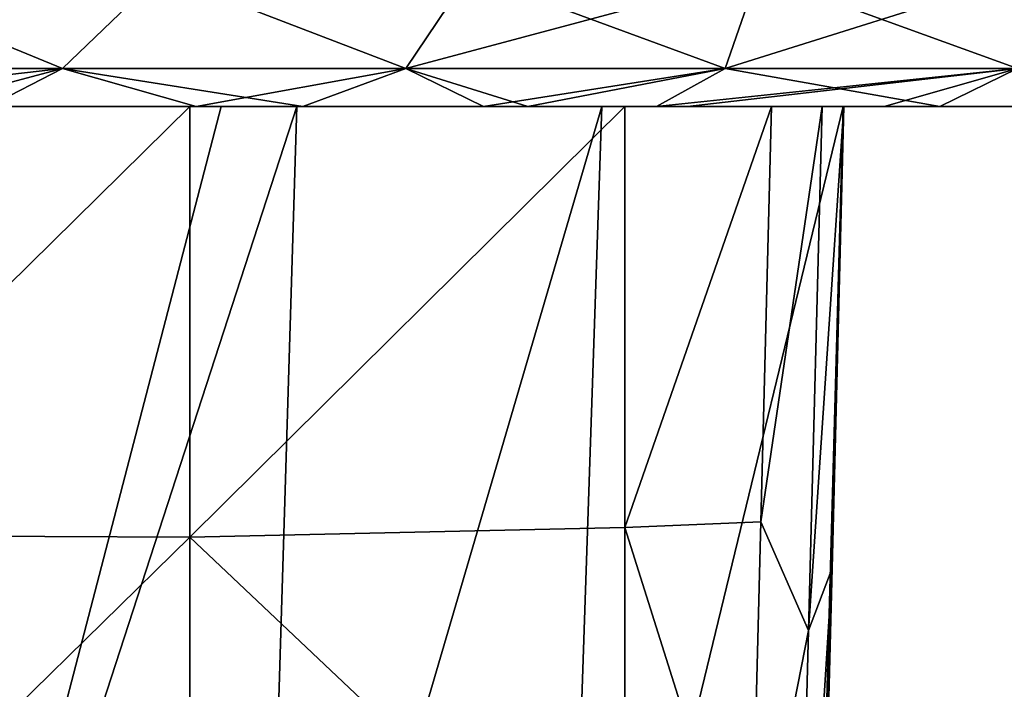
# Model space of a CAD drawing. Units: millimetres. Extents: x -86 to -16, y -97 to 110.
# Drawn here: x -31 to -25, y 70 to 74 of the extents above; entities that cross this region are included whole.
import ezdxf

# ---------------------------------------------------------------- set-up
doc = ezdxf.new("R2010")
doc.units = ezdxf.units.MM
doc.header["$LTSCALE"] = 52.148148
for name, color, linetype in [('1283', 7, 'CONTINUOUS'), ('1299', 7, 'CONTINUOUS'), ('1349', 7, 'CONTINUOUS'), ('1350', 7, 'CONTINUOUS'), ('1351', 7, 'CONTINUOUS'), ('1352', 7, 'CONTINUOUS'), ('1441', 7, 'CONTINUOUS')]:
    doc.layers.add(name, color=color, linetype=linetype)

msp = doc.modelspace()

# ---------------------------------------------------------------- linework, layer by layer
at = {"layer": '1283', "linetype": 'CONTINUOUS'}
for points in [[(-31.4064, 73.6628, -11.4833), (-33.5063, 73.6628, -8.4803), (-34.385, 73.6628, -11.4833), (-31.4064, 73.6628, -11.4833)], [(-31.4064, 73.6628, -11.4833), (-34.385, 73.6628, -11.4833), (-32.0761, 73.6628, -14.4863), (-31.4064, 73.6628, -11.4833)], [(-30.8244, 73.6628, 21.5497), (-33.6515, 73.6628, 24.5527), (-33.6734, 73.6628, 21.5497), (-30.8244, 73.6628, 21.5497)], [(-30.8244, 73.6628, 21.5497), (-33.6734, 73.6628, 21.5497), (-31.6904, 73.6628, 18.5467), (-30.8244, 73.6628, 21.5497)], [(-30.7988, 73.6628, 24.5527), (-31.6416, 73.6628, 27.5753), (-33.6515, 73.6628, 24.5527), (-30.7988, 73.6628, 24.5527)], [(-30.7988, 73.6628, 24.5527), (-33.6515, 73.6628, 24.5527), (-30.8244, 73.6628, 21.5497), (-30.7988, 73.6628, 24.5527)], [(-30.7557, 73.6628, -17.4893), (-32.0761, 73.6628, -14.4863), (-33.6145, 73.6628, -17.4893), (-30.7557, 73.6628, -17.4893)], [(-30.7557, 73.6628, -17.4893), (-33.6145, 73.6628, -17.4893), (-33.0553, 73.6628, -20.4923), (-30.7557, 73.6628, -17.4893)], [(-30.584, 73.6628, -8.4803), (-33.5063, 73.6628, -8.4803), (-31.4064, 73.6628, -11.4833), (-30.584, 73.6628, -8.4803)], [(-33.5063, 73.6628, -8.4803), (-30.584, 73.6628, -8.4803), (-32.3732, 73.6628, -5.4773), (-33.5063, 73.6628, -8.4803)], [(-30.3696, 73.6628, 9.5377), (-31.5366, 73.6628, 12.5407), (-33.1857, 73.6628, 9.5377), (-30.3696, 73.6628, 9.5377)], [(-30.3696, 73.6628, 9.5377), (-33.1857, 73.6628, 9.5377), (-32.7259, 73.6628, 6.5347), (-30.3696, 73.6628, 9.5377)], [(-30.2103, 73.6628, -26.5252), (-32.8158, 73.6628, -23.4953), (-33.1633, 73.6628, -26.4983), (-30.2103, 73.6628, -26.5252)], [(-30.2103, 73.6628, -26.5252), (-33.1633, 73.6628, -26.4983), (-32.119, 73.6628, -27.9003), (-30.2103, 73.6628, -26.5252)], [(-30.1033, 73.6628, -20.4923), (-30.7557, 73.6628, -17.4893), (-33.0553, 73.6628, -20.4923), (-30.1033, 73.6628, -20.4923)], [(-30.1033, 73.6628, -20.4923), (-33.0553, 73.6628, -20.4923), (-32.8158, 73.6628, -23.4953), (-30.1033, 73.6628, -20.4923)], [(-31.5366, 73.6628, 12.5407), (-29.9968, 73.6628, 15.5437), (-32.964, 73.6628, 15.5437), (-31.5366, 73.6628, 12.5407)], [(-29.9968, 73.6628, 15.5437), (-31.6904, 73.6628, 18.5467), (-32.964, 73.6628, 15.5437), (-29.9968, 73.6628, 15.5437)], [(-29.8239, 73.6628, -23.4953), (-30.1033, 73.6628, -20.4923), (-32.8158, 73.6628, -23.4953), (-29.8239, 73.6628, -23.4953)], [(-29.8239, 73.6628, -23.4953), (-32.8158, 73.6628, -23.4953), (-30.2103, 73.6628, -26.5252), (-29.8239, 73.6628, -23.4953)], [(-30.3696, 73.6628, 9.5377), (-32.7259, 73.6628, 6.5347), (-29.8823, 73.6628, 6.5347), (-30.3696, 73.6628, 9.5377)], [(-32.7259, 73.6628, 6.5347), (-32.0399, 73.6628, 3.5317), (-29.8823, 73.6628, 6.5347), (-32.7259, 73.6628, 6.5347)], [(-30.584, 73.6628, -8.4803), (-29.5581, 73.6628, -5.4773), (-32.3732, 73.6628, -5.4773), (-30.584, 73.6628, -8.4803)], [(-29.5581, 73.6628, -5.4773), (-31.961, 73.6628, -2.4743), (-32.3732, 73.6628, -5.4773), (-29.5581, 73.6628, -5.4773)], [(-29.2006, 73.6628, -14.4863), (-31.4064, 73.6628, -11.4833), (-32.0761, 73.6628, -14.4863), (-29.2006, 73.6628, -14.4863)], [(-29.2006, 73.6628, -14.4863), (-32.0761, 73.6628, -14.4863), (-30.7557, 73.6628, -17.4893), (-29.2006, 73.6628, -14.4863)], [(-32.0399, 73.6628, 3.5317), (-31.816, 73.6628, 0.5287), (-29.2141, 73.6628, 3.5317), (-32.0399, 73.6628, 3.5317)], [(-32.0399, 73.6628, 3.5317), (-29.2141, 73.6628, 3.5317), (-29.8823, 73.6628, 6.5347), (-32.0399, 73.6628, 3.5317)], [(-29.1089, 73.6628, -2.4743), (-31.961, 73.6628, -2.4743), (-29.5581, 73.6628, -5.4773), (-29.1089, 73.6628, -2.4743)], [(-31.961, 73.6628, -2.4743), (-29.1089, 73.6628, -2.4743), (-31.816, 73.6628, 0.5287), (-31.961, 73.6628, -2.4743)], [(-31.816, 73.6628, 0.5287), (-29.1089, 73.6628, -2.4743), (-28.9155, 73.6628, 0.5287), (-31.816, 73.6628, 0.5287)], [(-31.816, 73.6628, 0.5287), (-28.9155, 73.6628, 0.5287), (-29.2141, 73.6628, 3.5317), (-31.816, 73.6628, 0.5287)], [(-28.7555, 73.6628, 18.5467), (-30.8244, 73.6628, 21.5497), (-31.6904, 73.6628, 18.5467), (-28.7555, 73.6628, 18.5467)], [(-28.7555, 73.6628, 18.5467), (-31.6904, 73.6628, 18.5467), (-29.9968, 73.6628, 15.5437), (-28.7555, 73.6628, 18.5467)], [(-29.4734, 73.6628, 25.9374), (-31.6416, 73.6628, 27.5753), (-30.7988, 73.6628, 24.5527), (-29.4734, 73.6628, 25.9374)], [(-28.578, 73.6628, 12.5407), (-31.5366, 73.6628, 12.5407), (-30.3696, 73.6628, 9.5377), (-28.578, 73.6628, 12.5407)], [(-31.5366, 73.6628, 12.5407), (-28.578, 73.6628, 12.5407), (-29.9968, 73.6628, 15.5437), (-31.5366, 73.6628, 12.5407)], [(-28.4278, 73.6628, -11.4833), (-30.584, 73.6628, -8.4803), (-31.4064, 73.6628, -11.4833), (-28.4278, 73.6628, -11.4833)], [(-28.4278, 73.6628, -11.4833), (-31.4064, 73.6628, -11.4833), (-29.2006, 73.6628, -14.4863), (-28.4278, 73.6628, -11.4833)], [(-27.9754, 73.6628, 21.5497), (-30.7988, 73.6628, 24.5527), (-30.8244, 73.6628, 21.5497), (-27.9754, 73.6628, 21.5497)], [(-27.9754, 73.6628, 21.5497), (-30.8244, 73.6628, 21.5497), (-28.7555, 73.6628, 18.5467), (-27.9754, 73.6628, 21.5497)], [(-27.9215, 73.6628, 24.5815), (-29.4734, 73.6628, 25.9374), (-30.7988, 73.6628, 24.5527), (-27.9215, 73.6628, 24.5815)], [(-27.9215, 73.6628, 24.5815), (-30.7988, 73.6628, 24.5527), (-27.9754, 73.6628, 21.5497), (-27.9215, 73.6628, 24.5815)], [(-27.8969, 73.6628, -17.4893), (-29.2006, 73.6628, -14.4863), (-30.7557, 73.6628, -17.4893), (-27.8969, 73.6628, -17.4893)], [(-27.8969, 73.6628, -17.4893), (-30.7557, 73.6628, -17.4893), (-30.1033, 73.6628, -20.4923), (-27.8969, 73.6628, -17.4893)], [(-27.6617, 73.6628, -8.4803), (-30.584, 73.6628, -8.4803), (-28.4278, 73.6628, -11.4833), (-27.6617, 73.6628, -8.4803)], [(-30.584, 73.6628, -8.4803), (-27.6617, 73.6628, -8.4803), (-29.5581, 73.6628, -5.4773), (-30.584, 73.6628, -8.4803)], [(-27.5535, 73.6628, 9.5377), (-28.578, 73.6628, 12.5407), (-30.3696, 73.6628, 9.5377), (-27.5535, 73.6628, 9.5377)], [(-27.5535, 73.6628, 9.5377), (-30.3696, 73.6628, 9.5377), (-29.8823, 73.6628, 6.5347), (-27.5535, 73.6628, 9.5377)], [(-29.4734, 73.6628, -25.9374), (-29.8239, 73.6628, -23.4953), (-30.2103, 73.6628, -26.5252), (-29.4734, 73.6628, -25.9374)], [(-27.1513, 73.6628, -20.4923), (-27.8969, 73.6628, -17.4893), (-30.1033, 73.6628, -20.4923), (-27.1513, 73.6628, -20.4923)], [(-27.1513, 73.6628, -20.4923), (-30.1033, 73.6628, -20.4923), (-29.8239, 73.6628, -23.4953), (-27.1513, 73.6628, -20.4923)], [(-28.578, 73.6628, 12.5407), (-27.0296, 73.6628, 15.5437), (-29.9968, 73.6628, 15.5437), (-28.578, 73.6628, 12.5407)], [(-27.0296, 73.6628, 15.5437), (-28.7555, 73.6628, 18.5467), (-29.9968, 73.6628, 15.5437), (-27.0296, 73.6628, 15.5437)], [(-27.5535, 73.6628, 9.5377), (-29.8823, 73.6628, 6.5347), (-27.0387, 73.6628, 6.5347), (-27.5535, 73.6628, 9.5377)], [(-29.8823, 73.6628, 6.5347), (-29.2141, 73.6628, 3.5317), (-27.0387, 73.6628, 6.5347), (-29.8823, 73.6628, 6.5347)], [(-26.8179, 73.6628, -23.5076), (-27.1513, 73.6628, -20.4923), (-29.8239, 73.6628, -23.4953), (-26.8179, 73.6628, -23.5076)], [(-26.8179, 73.6628, -23.5076), (-29.8239, 73.6628, -23.4953), (-27.0338, 73.6628, -23.7255), (-26.8179, 73.6628, -23.5076)], [(-27.0338, 73.6628, -23.7255), (-29.8239, 73.6628, -23.4953), (-28.2271, 73.6628, -24.8622), (-27.0338, 73.6628, -23.7255)], [(-28.2271, 73.6628, -24.8622), (-29.8239, 73.6628, -23.4953), (-29.4734, 73.6628, -25.9374), (-28.2271, 73.6628, -24.8622)], [(-27.6617, 73.6628, -8.4803), (-26.743, 73.6628, -5.4773), (-29.5581, 73.6628, -5.4773), (-27.6617, 73.6628, -8.4803)], [(-26.743, 73.6628, -5.4773), (-29.1089, 73.6628, -2.4743), (-29.5581, 73.6628, -5.4773), (-26.743, 73.6628, -5.4773)], [(-29.2141, 73.6628, 3.5317), (-28.9155, 73.6628, 0.5287), (-26.3883, 73.6628, 3.5317), (-29.2141, 73.6628, 3.5317)], [(-29.2141, 73.6628, 3.5317), (-26.3883, 73.6628, 3.5317), (-27.0387, 73.6628, 6.5347), (-29.2141, 73.6628, 3.5317)], [(-26.325, 73.6628, -14.4863), (-28.4278, 73.6628, -11.4833), (-29.2006, 73.6628, -14.4863), (-26.325, 73.6628, -14.4863)], [(-26.325, 73.6628, -14.4863), (-29.2006, 73.6628, -14.4863), (-27.8969, 73.6628, -17.4893), (-26.325, 73.6628, -14.4863)], [(-26.2568, 73.6628, -2.4743), (-29.1089, 73.6628, -2.4743), (-26.743, 73.6628, -5.4773), (-26.2568, 73.6628, -2.4743)], [(-29.1089, 73.6628, -2.4743), (-26.2568, 73.6628, -2.4743), (-28.9155, 73.6628, 0.5287), (-29.1089, 73.6628, -2.4743)], [(-28.9155, 73.6628, 0.5287), (-26.2568, 73.6628, -2.4743), (-26.0151, 73.6628, 0.5287), (-28.9155, 73.6628, 0.5287)], [(-28.9155, 73.6628, 0.5287), (-26.0151, 73.6628, 0.5287), (-26.3883, 73.6628, 3.5317), (-28.9155, 73.6628, 0.5287)], [(-25.8206, 73.6628, 18.5467), (-27.9754, 73.6628, 21.5497), (-28.7555, 73.6628, 18.5467), (-25.8206, 73.6628, 18.5467)], [(-25.8206, 73.6628, 18.5467), (-28.7555, 73.6628, 18.5467), (-27.0296, 73.6628, 15.5437), (-25.8206, 73.6628, 18.5467)], [(-25.6194, 73.6628, 12.5407), (-28.578, 73.6628, 12.5407), (-27.5535, 73.6628, 9.5377), (-25.6194, 73.6628, 12.5407)], [(-28.578, 73.6628, 12.5407), (-25.6194, 73.6628, 12.5407), (-27.0296, 73.6628, 15.5437), (-28.578, 73.6628, 12.5407)], [(-25.4492, 73.6628, -11.4833), (-27.6617, 73.6628, -8.4803), (-28.4278, 73.6628, -11.4833), (-25.4492, 73.6628, -11.4833)], [(-25.4492, 73.6628, -11.4833), (-28.4278, 73.6628, -11.4833), (-26.325, 73.6628, -14.4863), (-25.4492, 73.6628, -11.4833)], [(-25.0782, 73.6628, 21.5929), (-27.9215, 73.6628, 24.5815), (-27.9754, 73.6628, 21.5497), (-25.0782, 73.6628, 21.5929)], [(-25.0782, 73.6628, 21.5929), (-27.9754, 73.6628, 21.5497), (-25.8206, 73.6628, 18.5467), (-25.0782, 73.6628, 21.5929)], [(-27.0338, 73.6628, 23.7255), (-27.9215, 73.6628, 24.5815), (-25.0782, 73.6628, 21.5929), (-27.0338, 73.6628, 23.7255)], [(-25.0381, 73.6628, -17.4893), (-26.325, 73.6628, -14.4863), (-27.8969, 73.6628, -17.4893), (-25.0381, 73.6628, -17.4893)], [(-25.0381, 73.6628, -17.4893), (-27.8969, 73.6628, -17.4893), (-27.1513, 73.6628, -20.4923), (-25.0381, 73.6628, -17.4893)], [(-24.7394, 73.6628, -8.4803), (-27.6617, 73.6628, -8.4803), (-25.4492, 73.6628, -11.4833), (-24.7394, 73.6628, -8.4803)], [(-27.6617, 73.6628, -8.4803), (-24.7394, 73.6628, -8.4803), (-26.743, 73.6628, -5.4773), (-27.6617, 73.6628, -8.4803)], [(-24.7374, 73.6628, 9.5377), (-25.6194, 73.6628, 12.5407), (-27.5535, 73.6628, 9.5377), (-24.7374, 73.6628, 9.5377)], [(-24.7374, 73.6628, 9.5377), (-27.5535, 73.6628, 9.5377), (-27.0387, 73.6628, 6.5347), (-24.7374, 73.6628, 9.5377)], [(-24.1949, 73.6628, -20.496), (-25.0381, 73.6628, -17.4893), (-27.1513, 73.6628, -20.4923), (-24.1949, 73.6628, -20.496)], [(-24.1949, 73.6628, -20.496), (-27.1513, 73.6628, -20.4923), (-25.462, 73.6628, -22.0415), (-24.1949, 73.6628, -20.496)], [(-25.462, 73.6628, -22.0415), (-27.1513, 73.6628, -20.4923), (-26.8179, 73.6628, -23.5076), (-25.462, 73.6628, -22.0415)], [(-24.7374, 73.6628, 9.5377), (-27.0387, 73.6628, 6.5347), (-24.1951, 73.6628, 6.5347), (-24.7374, 73.6628, 9.5377)], [(-27.0387, 73.6628, 6.5347), (-26.3883, 73.6628, 3.5317), (-24.1951, 73.6628, 6.5347), (-27.0387, 73.6628, 6.5347)], [(-25.6194, 73.6628, 12.5407), (-24.0624, 73.6628, 15.5437), (-27.0296, 73.6628, 15.5437), (-25.6194, 73.6628, 12.5407)], [(-24.0624, 73.6628, 15.5437), (-25.8206, 73.6628, 18.5467), (-27.0296, 73.6628, 15.5437), (-24.0624, 73.6628, 15.5437)], [(-24.7394, 73.6628, -8.4803), (-23.9279, 73.6628, -5.4773), (-26.743, 73.6628, -5.4773), (-24.7394, 73.6628, -8.4803)], [(-23.9279, 73.6628, -5.4773), (-26.2568, 73.6628, -2.4743), (-26.743, 73.6628, -5.4773), (-23.9279, 73.6628, -5.4773)], [(-26.3883, 73.6628, 3.5317), (-26.0151, 73.6628, 0.5287), (-23.5625, 73.6628, 3.5317), (-26.3883, 73.6628, 3.5317)], [(-26.3883, 73.6628, 3.5317), (-23.5625, 73.6628, 3.5317), (-24.1951, 73.6628, 6.5347), (-26.3883, 73.6628, 3.5317)], [(-23.4495, 73.6628, -14.4863), (-25.4492, 73.6628, -11.4833), (-26.325, 73.6628, -14.4863), (-23.4495, 73.6628, -14.4863)], [(-23.4495, 73.6628, -14.4863), (-26.325, 73.6628, -14.4863), (-25.0381, 73.6628, -17.4893), (-23.4495, 73.6628, -14.4863)], [(-23.4048, 73.6628, -2.4743), (-26.2568, 73.6628, -2.4743), (-23.9279, 73.6628, -5.4773), (-23.4048, 73.6628, -2.4743)], [(-26.2568, 73.6628, -2.4743), (-23.4048, 73.6628, -2.4743), (-26.0151, 73.6628, 0.5287), (-26.2568, 73.6628, -2.4743)], [(-26.0151, 73.6628, 0.5287), (-23.4048, 73.6628, -2.4743), (-23.1146, 73.6628, 0.5287), (-26.0151, 73.6628, 0.5287)], [(-26.0151, 73.6628, 0.5287), (-23.1146, 73.6628, 0.5287), (-23.5625, 73.6628, 3.5317), (-26.0151, 73.6628, 0.5287)], [(-22.8266, 73.6628, 18.5877), (-25.0782, 73.6628, 21.5929), (-25.8206, 73.6628, 18.5467), (-22.8266, 73.6628, 18.5877)], [(-22.8266, 73.6628, 18.5877), (-25.8206, 73.6628, 18.5467), (-24.0624, 73.6628, 15.5437), (-22.8266, 73.6628, 18.5877)], [(-22.6609, 73.6628, 12.5407), (-25.6194, 73.6628, 12.5407), (-24.7374, 73.6628, 9.5377), (-22.6609, 73.6628, 12.5407)], [(-25.6194, 73.6628, 12.5407), (-22.6609, 73.6628, 12.5407), (-24.0624, 73.6628, 15.5437), (-25.6194, 73.6628, 12.5407)], [(-22.4706, 73.6628, -11.4833), (-24.7394, 73.6628, -8.4803), (-25.4492, 73.6628, -11.4833), (-22.4706, 73.6628, -11.4833)], [(-22.4706, 73.6628, -11.4833), (-25.4492, 73.6628, -11.4833), (-23.4495, 73.6628, -14.4863), (-22.4706, 73.6628, -11.4833)], [(-24.1399, 73.6628, 20.4245), (-25.0782, 73.6628, 21.5929), (-22.8266, 73.6628, 18.5877), (-24.1399, 73.6628, 20.4245)], [(-22.1418, 73.6628, -17.5146), (-23.4495, 73.6628, -14.4863), (-25.0381, 73.6628, -17.4893), (-22.1418, 73.6628, -17.5146)], [(-22.1418, 73.6628, -17.5146), (-25.0381, 73.6628, -17.4893), (-23.1026, 73.6628, -18.9961), (-22.1418, 73.6628, -17.5146)], [(-23.1026, 73.6628, -18.9961), (-25.0381, 73.6628, -17.4893), (-24.1399, 73.6628, -20.4245), (-23.1026, 73.6628, -18.9961)], [(-24.1399, 73.6628, -20.4245), (-25.0381, 73.6628, -17.4893), (-24.1949, 73.6628, -20.496), (-24.1399, 73.6628, -20.4245)], [(-21.8172, 73.6628, -8.4803), (-24.7394, 73.6628, -8.4803), (-22.4706, 73.6628, -11.4833), (-21.8172, 73.6628, -8.4803)], [(-24.7394, 73.6628, -8.4803), (-21.8172, 73.6628, -8.4803), (-23.9279, 73.6628, -5.4773), (-24.7394, 73.6628, -8.4803)], [(-21.9213, 73.6628, 9.5377), (-22.6609, 73.6628, 12.5407), (-24.7374, 73.6628, 9.5377), (-21.9213, 73.6628, 9.5377)], [(-21.9213, 73.6628, 9.5377), (-24.7374, 73.6628, 9.5377), (-24.1951, 73.6628, 6.5347), (-21.9213, 73.6628, 9.5377)]]:
    msp.add_3dface(points, dxfattribs=at)
at = {"layer": '1299', "linetype": 'CONTINUOUS'}
for points in [[(-32.7124, 74.5756, -29.4629), (-31.1313, 73.9255, -28.0431), (-33.6501, 73.9255, -29.6478), (-32.7124, 74.5756, -29.4629)], [(-32.7124, 74.5756, 29.4629), (-33.6501, 73.9255, 29.6478), (-31.1313, 73.9255, 28.0431), (-32.7124, 74.5756, 29.4629)], [(-32.7124, 74.5756, -29.4629), (-30.4564, 74.5756, -27.9555), (-31.1313, 73.9255, -28.0431), (-32.7124, 74.5756, -29.4629)], [(-30.4564, 74.5756, 27.9555), (-32.7124, 74.5756, 29.4629), (-31.1313, 73.9255, 28.0431), (-30.4564, 74.5756, 27.9555)], [(-30.4564, 74.5756, -27.9555), (-28.7619, 73.9255, -26.225), (-31.1313, 73.9255, -28.0431), (-30.4564, 74.5756, -27.9555)], [(-30.4564, 74.5756, 27.9555), (-31.1313, 73.9255, 28.0431), (-28.7619, 73.9255, 26.225), (-30.4564, 74.5756, 27.9555)], [(-30.4564, 74.5756, -27.9555), (-28.3257, 74.5756, -26.2758), (-28.7619, 73.9255, -26.225), (-30.4564, 74.5756, -27.9555)], [(-28.3257, 74.5756, 26.2758), (-30.4564, 74.5756, 27.9555), (-28.7619, 73.9255, 26.225), (-28.3257, 74.5756, 26.2758)], [(-28.3257, 74.5756, -26.2758), (-26.3333, 74.5756, -24.434), (-28.7619, 73.9255, -26.225), (-28.3257, 74.5756, -26.2758)], [(-26.3333, 74.5756, -24.434), (-26.56, 73.9255, -24.2073), (-28.7619, 73.9255, -26.225), (-26.3333, 74.5756, -24.434)], [(-28.3257, 74.5756, 26.2758), (-28.7619, 73.9255, 26.225), (-26.56, 73.9255, 24.2073), (-28.3257, 74.5756, 26.2758)], [(-26.3333, 74.5756, 24.434), (-28.3257, 74.5756, 26.2758), (-26.56, 73.9255, 24.2073), (-26.3333, 74.5756, 24.434)], [(-26.3333, 74.5756, -24.434), (-24.4915, 74.5756, -22.4417), (-26.56, 73.9255, -24.2073), (-26.3333, 74.5756, -24.434)], [(-24.4915, 74.5756, -22.4417), (-24.5423, 73.9255, -22.0054), (-26.56, 73.9255, -24.2073), (-24.4915, 74.5756, -22.4417)], [(-26.3333, 74.5756, 24.434), (-26.56, 73.9255, 24.2073), (-24.5423, 73.9255, 22.0054), (-26.3333, 74.5756, 24.434)], [(-24.4915, 74.5756, 22.4417), (-26.3333, 74.5756, 24.434), (-24.5423, 73.9255, 22.0054), (-24.4915, 74.5756, 22.4417)], [(-33.6501, 73.9255, 29.6478), (-31.6416, 73.6628, 27.5753), (-31.1313, 73.9255, 28.0431), (-33.6501, 73.9255, 29.6478)], [(-31.1313, 73.9255, -28.0431), (-33.4336, 73.6628, -28.7354), (-33.6501, 73.9255, -29.6478), (-31.1313, 73.9255, -28.0431)], [(-32.119, 73.6628, -27.9003), (-33.4336, 73.6628, -28.7354), (-31.1313, 73.9255, -28.0431), (-32.119, 73.6628, -27.9003)], [(-30.2103, 73.6628, -26.5252), (-32.119, 73.6628, -27.9003), (-31.1313, 73.9255, -28.0431), (-30.2103, 73.6628, -26.5252)], [(-31.6416, 73.6628, 27.5753), (-29.4734, 73.6628, 25.9374), (-31.1313, 73.9255, 28.0431), (-31.6416, 73.6628, 27.5753)], [(-31.1313, 73.9255, 28.0431), (-29.4734, 73.6628, 25.9374), (-28.7619, 73.9255, 26.225), (-31.1313, 73.9255, 28.0431)], [(-28.7619, 73.9255, -26.225), (-30.2103, 73.6628, -26.5252), (-31.1313, 73.9255, -28.0431), (-28.7619, 73.9255, -26.225)], [(-29.4734, 73.6628, -25.9374), (-30.2103, 73.6628, -26.5252), (-28.7619, 73.9255, -26.225), (-29.4734, 73.6628, -25.9374)], [(-29.4734, 73.6628, 25.9374), (-27.9215, 73.6628, 24.5815), (-28.7619, 73.9255, 26.225), (-29.4734, 73.6628, 25.9374)], [(-28.2271, 73.6628, -24.8622), (-29.4734, 73.6628, -25.9374), (-28.7619, 73.9255, -26.225), (-28.2271, 73.6628, -24.8622)], [(-28.7619, 73.9255, 26.225), (-27.9215, 73.6628, 24.5815), (-26.56, 73.9255, 24.2073), (-28.7619, 73.9255, 26.225)], [(-26.56, 73.9255, -24.2073), (-28.2271, 73.6628, -24.8622), (-28.7619, 73.9255, -26.225), (-26.56, 73.9255, -24.2073)], [(-27.0338, 73.6628, -23.7255), (-28.2271, 73.6628, -24.8622), (-26.56, 73.9255, -24.2073), (-27.0338, 73.6628, -23.7255)], [(-27.9215, 73.6628, 24.5815), (-27.0338, 73.6628, 23.7255), (-26.56, 73.9255, 24.2073), (-27.9215, 73.6628, 24.5815)], [(-27.0338, 73.6628, 23.7255), (-25.0782, 73.6628, 21.5929), (-26.56, 73.9255, 24.2073), (-27.0338, 73.6628, 23.7255)], [(-26.8179, 73.6628, -23.5076), (-27.0338, 73.6628, -23.7255), (-24.5423, 73.9255, -22.0054), (-26.8179, 73.6628, -23.5076)], [(-24.5423, 73.9255, -22.0054), (-27.0338, 73.6628, -23.7255), (-26.56, 73.9255, -24.2073), (-24.5423, 73.9255, -22.0054)], [(-25.462, 73.6628, -22.0415), (-26.8179, 73.6628, -23.5076), (-24.5423, 73.9255, -22.0054), (-25.462, 73.6628, -22.0415)], [(-26.56, 73.9255, 24.2073), (-25.0782, 73.6628, 21.5929), (-24.5423, 73.9255, 22.0054), (-26.56, 73.9255, 24.2073)], [(-24.1949, 73.6628, -20.496), (-25.462, 73.6628, -22.0415), (-24.5423, 73.9255, -22.0054), (-24.1949, 73.6628, -20.496)], [(-25.0782, 73.6628, 21.5929), (-24.1399, 73.6628, 20.4245), (-24.5423, 73.9255, 22.0054), (-25.0782, 73.6628, 21.5929)]]:
    msp.add_3dface(points, dxfattribs=at)
at = {"layer": '1349', "linetype": 'CONTINUOUS'}
for points in [[(-25.9669, 65.5742, 5.6683), (-25.7453, 73.6628, 5.6683), (-25.9678, 65.537, 5.6956), (-25.9669, 65.5742, 5.6683)], [(-25.9678, 65.537, 5.6956), (-25.7453, 73.6628, 5.6683), (-25.7453, 73.6628, 5.6955), (-25.9678, 65.537, 5.6956)], [(-25.9678, 65.537, 5.6956), (-25.7453, 73.6628, 5.6955), (-25.9629, 65.3751, 8.6713), (-25.9678, 65.537, 5.6956)], [(-25.7453, 73.6628, 5.6955), (-25.744, 73.6628, 6.8274), (-25.9629, 65.3751, 8.6713), (-25.7453, 73.6628, 5.6955)], [(-25.9629, 65.3751, 8.6713), (-25.744, 73.6628, 6.8274), (-25.7421, 73.6628, 8.64), (-25.9629, 65.3751, 8.6713)], [(-25.7421, 73.6628, 8.6711), (-25.9629, 65.3751, 8.6713), (-25.7421, 73.6628, 8.64), (-25.7421, 73.6628, 8.6711)], [(-25.9629, 65.3751, 8.6713), (-25.7421, 73.6628, 8.6711), (-25.916, 66.8186, 11.6435), (-25.9629, 65.3751, 8.6713)], [(-25.916, 66.8186, 11.6435), (-25.7421, 73.6628, 8.6711), (-25.8211, 70.4791, 11.6437), (-25.916, 66.8186, 11.6435)], [(-25.7421, 73.6628, 8.6711), (-25.7409, 73.6628, 9.8303), (-25.8211, 70.4791, 11.6437), (-25.7421, 73.6628, 8.6711)], [(-25.8211, 70.4791, 11.6437), (-25.7409, 73.6628, 9.8303), (-25.739, 73.6628, 11.6444), (-25.8211, 70.4791, 11.6437)]]:
    msp.add_3dface(points, dxfattribs=at)
at = {"layer": '1350', "linetype": 'CONTINUOUS'}
for points in [[(-32.1346, 65.6118, -4.5949), (-31.8994, 73.6628, -4.9249), (-30.0362, 73.6628, -2.5695), (-32.1346, 65.6118, -4.5949)], [(-32.1346, 65.6118, -4.5949), (-30.0362, 73.6628, -2.5695), (-29.514, 73.6628, -1.8199), (-32.1346, 65.6118, -4.5949)], [(-29.7576, 65.6507, -1.5943), (-32.1346, 65.6118, -4.5949), (-29.514, 73.6628, -1.8199), (-29.7576, 65.6507, -1.5943)], [(-29.7576, 65.6507, -1.5943), (-29.514, 73.6628, -1.8199), (-27.4111, 73.6628, 1.7611), (-29.7576, 65.6507, -1.5943)], [(-27.6797, 65.696, 1.8189), (-29.7576, 65.6507, -1.5943), (-27.4111, 73.6628, 1.7611), (-27.6797, 65.696, 1.8189)], [(-29.514, 73.6628, -1.8199), (-28.1558, 73.6628, 0.3692), (-27.4111, 73.6628, 1.7611), (-29.514, 73.6628, -1.8199)], [(-25.7453, 73.6628, 5.6683), (-25.9669, 65.5742, 5.6683), (-27.6797, 65.696, 1.8189), (-25.7453, 73.6628, 5.6683)], [(-25.7453, 73.6628, 5.6683), (-27.6797, 65.696, 1.8189), (-27.4111, 73.6628, 1.7611), (-25.7453, 73.6628, 5.6683)], [(-25.7453, 73.6628, 5.6683), (-27.4111, 73.6628, 1.7611), (-26.5573, 73.6628, 3.5917), (-25.7453, 73.6628, 5.6683)]]:
    msp.add_3dface(points, dxfattribs=at)
at = {"layer": '1351', "linetype": 'CONTINUOUS'}
for points in [[(-33.2566, 73.6628, 12.1442), (-33.2566, 70.7064, 12.1442), (-30.2536, 73.6628, 12.1442), (-33.2566, 73.6628, 12.1442)], [(-30.2536, 73.6628, 12.1442), (-33.2566, 70.7064, 12.1442), (-30.2536, 70.6922, 12.1442), (-30.2536, 73.6628, 12.1442)], [(-30.2536, 73.6628, 12.1442), (-30.2536, 70.6922, 12.1442), (-27.2506, 73.6628, 12.1442), (-30.2536, 73.6628, 12.1442)], [(-27.2506, 73.6628, 12.1442), (-30.2536, 70.6922, 12.1442), (-27.2506, 70.7586, 12.1442), (-27.2506, 73.6628, 12.1442)], [(-27.2506, 73.6628, 12.1442), (-27.2506, 70.7586, 12.1442), (-26.239, 73.6628, 12.1442), (-27.2506, 73.6628, 12.1442)], [(-26.239, 73.6628, 12.1442), (-27.2506, 70.7586, 12.1442), (-26.3127, 70.7999, 12.1442), (-26.239, 73.6628, 12.1442)], [(-27.2506, 70.7586, 12.1442), (-30.2536, 70.6922, 12.1442), (-27.2506, 67.8545, 12.1442), (-27.2506, 70.7586, 12.1442)], [(-26.3127, 70.7999, 12.1442), (-27.2506, 70.7586, 12.1442), (-26.3849, 68.0114, 12.1442), (-26.3127, 70.7999, 12.1442)], [(-27.2506, 70.7586, 12.1442), (-27.2506, 67.8545, 12.1442), (-26.3849, 68.0114, 12.1442), (-27.2506, 70.7586, 12.1442)], [(-33.2566, 70.7064, 12.1442), (-33.2566, 67.75, 12.1442), (-30.2536, 70.6922, 12.1442), (-33.2566, 70.7064, 12.1442)], [(-30.2536, 70.6922, 12.1442), (-33.2566, 67.75, 12.1442), (-30.2536, 67.7215, 12.1442), (-30.2536, 70.6922, 12.1442)], [(-30.2536, 70.6922, 12.1442), (-30.2536, 67.7215, 12.1442), (-27.2506, 67.8545, 12.1442), (-30.2536, 70.6922, 12.1442)]]:
    msp.add_3dface(points, dxfattribs=at)
at = {"layer": '1352', "linetype": 'CONTINUOUS'}
for points in [[(-26.239, 73.6628, 12.1442), (-26.3127, 70.7999, 12.1442), (-25.8901, 73.6628, 11.993), (-26.239, 73.6628, 12.1442)], [(-26.3127, 70.7999, 12.1442), (-25.9832, 70.0482, 11.9929), (-25.8901, 73.6628, 11.993), (-26.3127, 70.7999, 12.1442)], [(-25.8211, 70.4791, 11.6437), (-25.739, 73.6628, 11.6444), (-25.9832, 70.0482, 11.9929), (-25.8211, 70.4791, 11.6437)], [(-25.9832, 70.0482, 11.9929), (-25.739, 73.6628, 11.6444), (-25.8901, 73.6628, 11.993), (-25.9832, 70.0482, 11.9929)], [(-26.3127, 70.7999, 12.1442), (-26.3849, 68.0114, 12.1442), (-25.9832, 70.0482, 11.9929), (-26.3127, 70.7999, 12.1442)], [(-25.916, 66.8186, 11.6435), (-25.8211, 70.4791, 11.6437), (-26.0795, 66.3293, 11.9928), (-25.916, 66.8186, 11.6435)], [(-26.0795, 66.3293, 11.9928), (-25.8211, 70.4791, 11.6437), (-25.9832, 70.0482, 11.9929), (-26.0795, 66.3293, 11.9928)], [(-26.3849, 68.0114, 12.1442), (-26.0795, 66.3293, 11.9928), (-25.9832, 70.0482, 11.9929), (-26.3849, 68.0114, 12.1442)]]:
    msp.add_3dface(points, dxfattribs=at)
at = {"layer": '1441', "linetype": 'CONTINUOUS'}
for points in [[(-31.0737, 73.6628, 6.8313), (-33.7385, 73.6628, 6.8313), (-31.6295, 73.6628, 9.8343), (-31.0737, 73.6628, 6.8313)], [(-33.7385, 73.6628, 6.8313), (-31.0737, 73.6628, 6.8313), (-32.398, 73.6628, 3.8283), (-33.7385, 73.6628, 6.8313)], [(-31.0094, 73.6628, 0.8253), (-32.9329, 73.6628, -2.1777), (-33.4489, 73.6628, 0.8253), (-31.0094, 73.6628, 0.8253)], [(-32.398, 73.6628, 3.8283), (-31.0094, 73.6628, 0.8253), (-33.4489, 73.6628, 0.8253), (-32.398, 73.6628, 3.8283)], [(-33.2566, 73.6628, 12.1442), (-30.2536, 73.6628, 12.1442), (-31.6295, 73.6628, 9.8343), (-33.2566, 73.6628, 12.1442)], [(-30.0362, 73.6628, -2.5695), (-32.1819, 73.6628, -5.246), (-32.9329, 73.6628, -2.1777), (-30.0362, 73.6628, -2.5695)], [(-30.0362, 73.6628, -2.5695), (-32.9329, 73.6628, -2.1777), (-31.0094, 73.6628, 0.8253), (-30.0362, 73.6628, -2.5695)], [(-32.398, 73.6628, 3.8283), (-31.0737, 73.6628, 6.8313), (-29.6082, 73.6628, 3.8283), (-32.398, 73.6628, 3.8283)], [(-32.398, 73.6628, 3.8283), (-29.6082, 73.6628, 3.8283), (-31.0094, 73.6628, 0.8253), (-32.398, 73.6628, 3.8283)], [(-31.9728, 73.6628, -5.0093), (-32.1819, 73.6628, -5.246), (-30.0362, 73.6628, -2.5695), (-31.9728, 73.6628, -5.0093)], [(-31.8994, 73.6628, -4.9249), (-31.9728, 73.6628, -5.0093), (-30.0362, 73.6628, -2.5695), (-31.8994, 73.6628, -4.9249)], [(-30.2536, 73.6628, 12.1442), (-28.6852, 73.6628, 9.8343), (-31.6295, 73.6628, 9.8343), (-30.2536, 73.6628, 12.1442)], [(-28.6852, 73.6628, 9.8343), (-31.0737, 73.6628, 6.8313), (-31.6295, 73.6628, 9.8343), (-28.6852, 73.6628, 9.8343)], [(-28.4089, 73.6628, 6.8313), (-31.0737, 73.6628, 6.8313), (-28.6852, 73.6628, 9.8343), (-28.4089, 73.6628, 6.8313)], [(-31.0737, 73.6628, 6.8313), (-28.4089, 73.6628, 6.8313), (-29.6082, 73.6628, 3.8283), (-31.0737, 73.6628, 6.8313)], [(-28.1558, 73.6628, 0.3692), (-30.0362, 73.6628, -2.5695), (-31.0094, 73.6628, 0.8253), (-28.1558, 73.6628, 0.3692)], [(-29.6082, 73.6628, 3.8283), (-28.1558, 73.6628, 0.3692), (-31.0094, 73.6628, 0.8253), (-29.6082, 73.6628, 3.8283)], [(-30.2536, 73.6628, 12.1442), (-27.2506, 73.6628, 12.1442), (-28.6852, 73.6628, 9.8343), (-30.2536, 73.6628, 12.1442)], [(-29.514, 73.6628, -1.8199), (-30.0362, 73.6628, -2.5695), (-28.1558, 73.6628, 0.3692), (-29.514, 73.6628, -1.8199)], [(-26.5573, 73.6628, 3.5917), (-28.1558, 73.6628, 0.3692), (-29.6082, 73.6628, 3.8283), (-26.5573, 73.6628, 3.5917)], [(-28.4089, 73.6628, 6.8313), (-26.5573, 73.6628, 3.5917), (-29.6082, 73.6628, 3.8283), (-28.4089, 73.6628, 6.8313)], [(-25.8901, 73.6628, 11.993), (-25.7409, 73.6628, 9.8303), (-28.6852, 73.6628, 9.8343), (-25.8901, 73.6628, 11.993)], [(-25.7409, 73.6628, 9.8303), (-28.4089, 73.6628, 6.8313), (-28.6852, 73.6628, 9.8343), (-25.7409, 73.6628, 9.8303)], [(-27.2506, 73.6628, 12.1442), (-26.239, 73.6628, 12.1442), (-28.6852, 73.6628, 9.8343), (-27.2506, 73.6628, 12.1442)], [(-26.239, 73.6628, 12.1442), (-25.8901, 73.6628, 11.993), (-28.6852, 73.6628, 9.8343), (-26.239, 73.6628, 12.1442)], [(-25.744, 73.6628, 6.8274), (-28.4089, 73.6628, 6.8313), (-25.7421, 73.6628, 8.64), (-25.744, 73.6628, 6.8274)], [(-25.7421, 73.6628, 8.6711), (-25.7421, 73.6628, 8.64), (-28.4089, 73.6628, 6.8313), (-25.7421, 73.6628, 8.6711)], [(-25.7409, 73.6628, 9.8303), (-25.7421, 73.6628, 8.6711), (-28.4089, 73.6628, 6.8313), (-25.7409, 73.6628, 9.8303)], [(-25.744, 73.6628, 6.8274), (-26.5573, 73.6628, 3.5917), (-28.4089, 73.6628, 6.8313), (-25.744, 73.6628, 6.8274)], [(-27.4111, 73.6628, 1.7611), (-28.1558, 73.6628, 0.3692), (-26.5573, 73.6628, 3.5917), (-27.4111, 73.6628, 1.7611)], [(-25.7453, 73.6628, 5.6955), (-25.7453, 73.6628, 5.6683), (-26.5573, 73.6628, 3.5917), (-25.7453, 73.6628, 5.6955)], [(-25.744, 73.6628, 6.8274), (-25.7453, 73.6628, 5.6955), (-26.5573, 73.6628, 3.5917), (-25.744, 73.6628, 6.8274)], [(-25.739, 73.6628, 11.6444), (-25.7409, 73.6628, 9.8303), (-25.8901, 73.6628, 11.993), (-25.739, 73.6628, 11.6444)]]:
    msp.add_3dface(points, dxfattribs=at)

doc.saveas('drawing.dxf')
